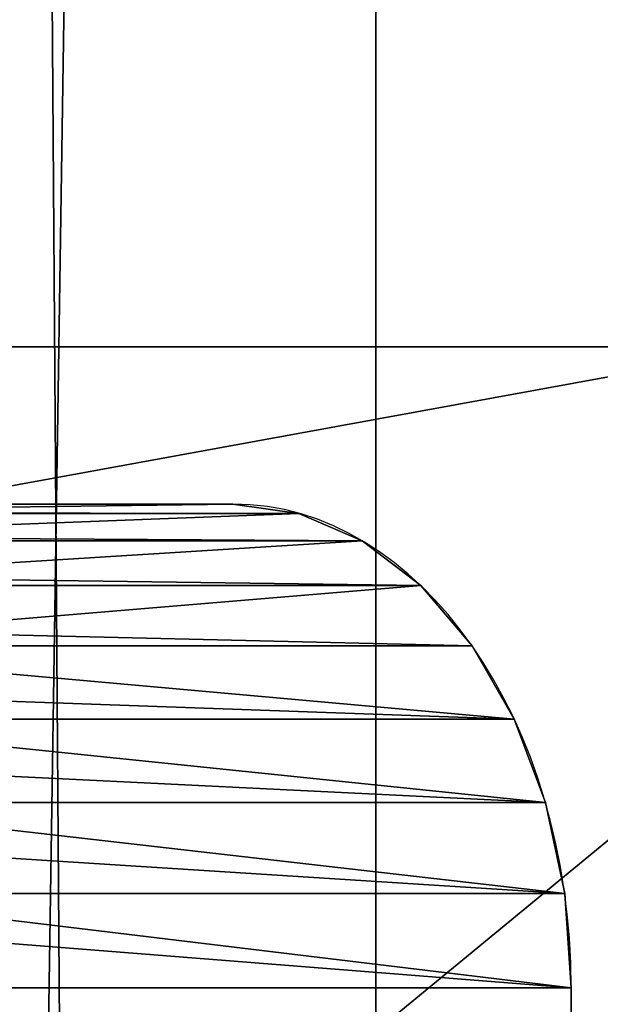
# Model space of a CAD drawing. Units: centimetres. Extents: x -273 to 272, y -193 to 194.
# Drawn here: x -4 to -3, y -13 to -12 of the extents above; entities that cross this region are included whole.
import ezdxf

# ---------------------------------------------------------------- set-up
doc = ezdxf.new("R2010")
doc.units = ezdxf.units.CM
doc.header["$LTSCALE"] = 2.54
doc.layers.get('0').update_dxf_attribs({"true_color": 0xff5454})

# ---------------------------------------------------------------- blocks, each defined once
blk = doc.blocks.new('Grupuj_2')
at = {"color": 0}
blk.add_line((0.54866, 78.88005, 1.1886), (0.54866, -1.5, 1.1886), dxfattribs=at)
blk.add_line((0.54866, 78.88005, 1.1886), (0.54866, -1.5, 1.1886), dxfattribs=at)
mesh = blk.add_polyface(dxfattribs=at)
corners = [(0, 78.88005, 3.41818), (0.54866, -1.5, 1.1886), (0, -1.5, 3.41818), (0.54866, 78.88005, 1.1886)]
mesh.append_faces([[corners[k] for k in face] for face in [(0, 1, 2), (1, 0, 3)]], dxfattribs={"vtx0": -1, "color": 0})
mesh = blk.add_polyface(dxfattribs=at)
corners = [(1.1886, 78.88005, 5.3827), (0, -1.5, 3.41818), (1.1886, -1.5, 5.3827), (0, 78.88005, 3.41818)]
mesh.append_faces([[corners[k] for k in face] for face in [(0, 1, 2), (1, 0, 3)]], dxfattribs={"vtx0": -1, "color": 0})
mesh = blk.add_polyface(dxfattribs=at)
corners = [(2.51317, 78.88005), (0.54866, -1.5, 1.1886), (0.54866, 78.88005, 1.1886), (2.51317, -1.5)]
mesh.append_faces([[corners[k] for k in face] for face in [(0, 1, 2), (1, 0, 3)]], dxfattribs={"vtx0": -1, "color": 0})
blk = doc.blocks.new('Grupuj_1')
at = {"color": 0}
mesh = blk.add_polyface(dxfattribs=at)
corners = [(3.82836, 38.92019, 60.52063), (1.13309, 19.34616, 52.70025), (1.13309, 38.72164, 61.63247), (3.82836, 20.06266, 51.82719)]
mesh.append_faces([[corners[k] for k in face] for face in [(0, 1, 2), (1, 0, 3)]], dxfattribs={"vtx0": -1, "color": 0})
mesh = blk.add_polyface(dxfattribs=at)
corners = [(1.09283, 15.82286, 56.99341), (3.77143, 37.53944, 68.25259), (1.09283, 37.7453, 67.09979), (3.77143, 15.07996, 57.89863)]
mesh.append_faces([[corners[k] for k in face] for face in [(0, 1, 2), (1, 0, 3)]], dxfattribs={"vtx0": -1, "color": 0})
blk = doc.blocks.new('Grupuj_4')
at = {"color": 0}
for name, p in [('Grupuj_1', (0, 0)), ('Grupuj_2', (1.34944, 6.89846, 12.30608))]:
    blk.add_blockref(name, p, dxfattribs=at)
blk = doc.blocks.new('Grupuj_5')
at = {"color": 62, "true_color": 0xa4ba12, "yscale": 0.9801}
blk.add_blockref('Grupuj_4', (118.22329, 0.88674), dxfattribs=at)
blk = doc.blocks.new('Komponent_3')
at = {"color": 0}
for p, q in [((0, 6.03152), (0, 6.03152, 4.47029)), ((0, 0.80013), (0, 6.03152)), ((0.6, 6.03152), (0, 6.03152)), ((0, 6.03152), (0, 6.03152, 4.47029)), ((0.6, 6.03152, 4.47029), (0, 6.03152, 4.47029)), ((0, 0.80013), (0, 6.03152)), ((0.6, 6.03152), (0, 6.03152)), ((0.6, 6.03152, 4.47029), (0, 6.03152, 4.47029)), ((0.6, 0.80013), (0.6, 6.03152)), ((0.6, 6.03152), (0.6, 6.03152, 4.47029)), ((0.6, 6.03152), (0.6, 6.03152, 4.47029)), ((0.6, 0.80013), (0.6, 6.03152)), ((0.6, 6.02649, 4.52137), (0, 6.02649, 4.52137)), ((0.6, 6.02649, 4.52137), (0, 6.02649, 4.52137)), ((0.6, 6.01159, 4.57049), (0, 6.01159, 4.57049)), ((0.6, 6.01159, 4.57049), (0, 6.01159, 4.57049)), ((0.6, 5.98739, 4.61575), (0, 5.98739, 4.61575)), ((0.6, 5.98739, 4.61575), (0, 5.98739, 4.61575)), ((0.6, 5.95483, 4.65543), (0, 5.95483, 4.65543)), ((0.6, 5.95483, 4.65543), (0, 5.95483, 4.65543)), ((0.6, 5.91515, 4.68799), (0, 5.91515, 4.68799)), ((0.6, 5.91515, 4.68799), (0, 5.91515, 4.68799)), ((0.6, 5.86989, 4.71219), (0, 5.86989, 4.71219)), ((0.6, 5.86989, 4.71219), (0, 5.86989, 4.71219)), ((0.6, 5.82077, 4.72709), (0, 5.82077, 4.72709)), ((0.6, 5.82077, 4.72709), (0, 5.82077, 4.72709)), ((0, 5.76969, 4.73212), (0, 5.37739, 4.73212)), ((0.6, 5.76969, 4.73212), (0, 5.76969, 4.73212)), ((0.6, 5.76969, 4.73212), (0, 5.76969, 4.73212)), ((0, 5.76969, 4.73212), (0, 5.37739, 4.73212)), ((0.6, 5.76969, 4.73212), (0.6, 5.37739, 4.73212)), ((0.6, 5.76969, 4.73212), (0.6, 5.37739, 4.73212)), ((0.6, 5.37739, 4.73212), (0, 5.37739, 4.73212)), ((0.6, 5.37739, 4.73212), (0, 5.37739, 4.73212)), ((0.6, 5.31681, 4.71211), (0, 5.31681, 4.71211)), ((0.6, 5.31681, 4.71211), (0, 5.31681, 4.71211)), ((0.6, 5.26039, 4.68232), (0, 5.26039, 4.68232)), ((0.6, 5.26039, 4.68232), (0, 5.26039, 4.68232)), ((0.6, 5.20971, 4.64357), (0, 5.20971, 4.64357)), ((0.6, 5.20971, 4.64357), (0, 5.20971, 4.64357)), ((0.6, 5.16617, 4.59694), (0, 5.16617, 4.59694)), ((0.6, 5.16617, 4.59694), (0, 5.16617, 4.59694)), ((0.6, 5.13098, 4.54372), (0, 5.13098, 4.54372)), ((0.6, 5.13098, 4.54372), (0, 5.13098, 4.54372)), ((0.6, 5.10512, 4.48539), (0, 5.10512, 4.48539)), ((0.6, 5.10512, 4.48539), (0, 5.10512, 4.48539)), ((0.6, 5.08931, 4.42358), (0, 5.08931, 4.42358)), ((0.6, 5.08931, 4.42358), (0, 5.08931, 4.42358)), ((0.6, 5.08399, 4.36), (0, 5.08399, 4.36)), ((0.6, 5.08399, 4.36), (0, 5.08399, 4.36)), ((0.6, 4.93937, 3.63291), (0, 4.93937, 3.63291)), ((0.6, 4.93937, 3.63291), (0, 4.93937, 3.63291)), ((0.6, 4.5275, 3.0165), (0, 4.5275, 3.0165)), ((0.6, 4.5275, 3.0165), (0, 4.5275, 3.0165)), ((0.6, 3.91109, 2.60463), (0, 3.91109, 2.60463)), ((0.6, 3.91109, 2.60463), (0, 3.91109, 2.60463)), ((0.6, 3.18399, 2.46), (0, 3.18399, 2.46)), ((0.6, 3.18399, 2.46), (0, 3.18399, 2.46)), ((0.6, 2.4569, 2.60463), (0, 2.4569, 2.60463)), ((0.6, 2.4569, 2.60463), (0, 2.4569, 2.60463)), ((0.6, 1.84049, 3.0165), (0, 1.84049, 3.0165)), ((0.6, 1.84049, 3.0165), (0, 1.84049, 3.0165)), ((0.6, 1.42862, 3.63291), (0, 1.42862, 3.63291)), ((0.6, 1.42862, 3.63291), (0, 1.42862, 3.63291)), ((0.6, 1.28399, 4.36), (0, 1.28399, 4.36)), ((0.6, 1.28399, 4.36), (0, 1.28399, 4.36)), ((0.6, 1.25885, 4.4368), (0, 1.25885, 4.4368)), ((0.6, 1.25885, 4.4368), (0, 1.25885, 4.4368)), ((0.6, 1.22127, 4.50833), (0, 1.22127, 4.50833)), ((0.6, 1.22127, 4.50833), (0, 1.22127, 4.50833)), ((0.6, 1.1723, 4.57262), (0, 1.1723, 4.57262)), ((0.6, 1.1723, 4.57262), (0, 1.1723, 4.57262)), ((0.6, 1.11332, 4.62785), (0, 1.11332, 4.62785)), ((0.6, 1.11332, 4.62785), (0, 1.11332, 4.62785)), ((0.6, 1.04597, 4.6725), (0, 1.04597, 4.6725)), ((0.6, 1.04597, 4.6725), (0, 1.04597, 4.6725)), ((0.6, 0.97212, 4.70531), (0, 0.97212, 4.70531)), ((0.6, 0.97212, 4.70531), (0, 0.97212, 4.70531)), ((0.6, 0.89385, 4.72537), (0, 0.89385, 4.72537)), ((0.6, 0.89385, 4.72537), (0, 0.89385, 4.72537)), ((0, 0.81332, 4.73212), (0, 0.22704, 4.73212)), ((0.6, 0.81332, 4.73212), (0, 0.81332, 4.73212)), ((0.6, 0.81332, 4.73212), (0, 0.81332, 4.73212)), ((0, 0.81332, 4.73212), (0, 0.22704, 4.73212)), ((0.6, 0.81332, 4.73212), (0.6, 0.22704, 4.73212)), ((0.6, 0.81332, 4.73212), (0.6, 0.22704, 4.73212)), ((0.6, 0.80013), (0, 0.80013)), ((0.6, 0.80013), (0, 0.80013)), ((0.6, 0.64404, 0.01537), (0, 0.64404, 0.01537)), ((0.6, 0.64404, 0.01537), (0, 0.64404, 0.01537)), ((0.6, 0.49394, 0.06091), (0, 0.49394, 0.06091)), ((0.6, 0.49394, 0.06091), (0, 0.49394, 0.06091)), ((0.6, 0.3556, 0.13485), (0, 0.3556, 0.13485)), ((0.6, 0.3556, 0.13485), (0, 0.3556, 0.13485)), ((0.6, 0.23435, 0.23435), (0, 0.23435, 0.23435)), ((0.6, 0.23435, 0.23435), (0, 0.23435, 0.23435)), ((0.6, 0.22704, 4.73212), (0, 0.22704, 4.73212)), ((0.6, 0.22704, 4.73212), (0, 0.22704, 4.73212)), ((0.6, 0.18275, 4.72775), (0, 0.18275, 4.72775)), ((0.6, 0.18275, 4.72775), (0, 0.18275, 4.72775)), ((0.6, 0.14016, 4.71483), (0, 0.14016, 4.71483)), ((0.6, 0.14016, 4.71483), (0, 0.14016, 4.71483)), ((0.6, 0.13485, 0.3556), (0, 0.13485, 0.3556)), ((0.6, 0.13485, 0.3556), (0, 0.13485, 0.3556)), ((0.6, 0.10091, 4.69385), (0, 0.10091, 4.69385)), ((0.6, 0.10091, 4.69385), (0, 0.10091, 4.69385)), ((0.6, 0.0665, 4.66562), (0, 0.0665, 4.66562)), ((0.6, 0.0665, 4.66562), (0, 0.0665, 4.66562)), ((0.6, 0.06091, 0.49394), (0, 0.06091, 0.49394)), ((0.6, 0.06091, 0.49394), (0, 0.06091, 0.49394)), ((0.6, 0.03826, 4.63121), (0, 0.03826, 4.63121)), ((0.6, 0.03826, 4.63121), (0, 0.03826, 4.63121)), ((0.6, 0.01728, 4.59196), (0, 0.01728, 4.59196)), ((0.6, 0.01728, 4.59196), (0, 0.01728, 4.59196)), ((0.6, 0.01537, 0.64404), (0, 0.01537, 0.64404)), ((0.6, 0.01537, 0.64404), (0, 0.01537, 0.64404)), ((0.6, 0.00436, 4.54937), (0, 0.00436, 4.54937)), ((0.6, 0.00436, 4.54937), (0, 0.00436, 4.54937)), ((0, 0, 4.50507), (0, 0, 0.80013)), ((0.6, 0, 4.50507), (0, 0, 4.50507)), ((0, 0, 4.50507), (0, 0, 0.80013)), ((0.6, 0, 0.80013), (0, 0, 0.80013)), ((0.6, 0, 0.80013), (0, 0, 0.80013)), ((0.6, 0, 4.50507), (0, 0, 4.50507)), ((0.6, 0, 4.50507), (0.6, 0, 0.80013)), ((0.6, 0, 4.50507), (0.6, 0, 0.80013))]:
    blk.add_line(p, q, dxfattribs=at)
at = {"color": 0, "extrusion": (-1, 0, 0)}
for centre, radius, start, end in [((-5.76969, 4.47029), 0.26182, 90, 180), ((-5.76969, 4.47029), 0.26182, 90, 180), ((-5.76969, 4.47029), 0.26182, 90, 180), ((-5.76969, 4.47029), 0.26182, 90, 180), ((-5.76969, 4.47029), 0.26182, 90, 180), ((-5.76969, 4.47029), 0.26182, 90, 180), ((-5.76969, 4.47029), 0.26182, 90, 180), ((-5.76969, 4.47029), 0.26182, 90, 180), ((-5.76969, 4.47029), 0.26182, 90, 180), ((-5.76969, 4.47029, -0.6), 0.26182, 90, 180), ((-5.76969, 4.47029, -0.6), 0.26182, 90, 180), ((-5.76969, 4.47029, -0.6), 0.26182, 90, 180), ((-5.76969, 4.47029, -0.6), 0.26182, 90, 180), ((-5.76969, 4.47029, -0.6), 0.26182, 90, 180), ((-5.76969, 4.47029, -0.6), 0.26182, 90, 180), ((-5.76969, 4.47029, -0.6), 0.26182, 90, 180), ((-5.76969, 4.47029, -0.6), 0.26182, 90, 180), ((-5.76969, 4.47029, -0.6), 0.26182, 90, 180), ((-5.46667, 4.36), 0.38267, 0, 76.5092), ((-5.46667, 4.36), 0.38267, 0, 76.5092), ((-5.46667, 4.36), 0.38267, 0, 76.5092), ((-5.46667, 4.36), 0.38267, 0, 76.5092), ((-5.46667, 4.36), 0.38267, 0, 76.5092), ((-5.46667, 4.36), 0.38267, 0, 76.5092), ((-5.46667, 4.36), 0.38267, 0, 76.5092), ((-5.46667, 4.36), 0.38267, 0, 76.5092), ((-5.46667, 4.36), 0.38267, 0, 76.5092), ((-5.46667, 4.36, -0.6), 0.38267, 0, 76.5092), ((-5.46667, 4.36, -0.6), 0.38267, 0, 76.5092), ((-5.46667, 4.36, -0.6), 0.38267, 0, 76.5092), ((-5.46667, 4.36, -0.6), 0.38267, 0, 76.5092), ((-5.46667, 4.36, -0.6), 0.38267, 0, 76.5092), ((-5.46667, 4.36, -0.6), 0.38267, 0, 76.5092), ((-5.46667, 4.36, -0.6), 0.38267, 0, 76.5092), ((-5.46667, 4.36, -0.6), 0.38267, 0, 76.5092), ((-5.46667, 4.36, -0.6), 0.38267, 0, 76.5092), ((-0.81332, 4.24839), 0.48372, 90, 166.6596), ((-0.81332, 4.24839), 0.48372, 90, 166.6596), ((-0.81332, 4.24839), 0.48372, 90, 166.6596), ((-0.81332, 4.24839), 0.48372, 90, 166.6596), ((-0.81332, 4.24839), 0.48372, 90, 166.6596), ((-0.81332, 4.24839), 0.48372, 90, 166.6596), ((-0.81332, 4.24839), 0.48372, 90, 166.6596), ((-0.81332, 4.24839), 0.48372, 90, 166.6596), ((-0.81332, 4.24839), 0.48372, 90, 166.6596), ((-0.81332, 4.24839, -0.6), 0.48372, 90, 166.6596), ((-0.81332, 4.24839, -0.6), 0.48372, 90, 166.6596), ((-0.81332, 4.24839, -0.6), 0.48372, 90, 166.6596), ((-0.81332, 4.24839, -0.6), 0.48372, 90, 166.6596), ((-0.81332, 4.24839, -0.6), 0.48372, 90, 166.6596), ((-0.81332, 4.24839, -0.6), 0.48372, 90, 166.6596), ((-0.81332, 4.24839, -0.6), 0.48372, 90, 166.6596), ((-0.81332, 4.24839, -0.6), 0.48372, 90, 166.6596), ((-0.81332, 4.24839, -0.6), 0.48372, 90, 166.6596), ((-0.22704, 4.50507), 0.22704, 0, 90), ((-0.22704, 4.50507), 0.22704, 0, 90), ((-0.22704, 4.50507), 0.22704, 0, 90), ((-0.22704, 4.50507), 0.22704, 0, 90), ((-0.22704, 4.50507), 0.22704, 0, 90), ((-0.22704, 4.50507), 0.22704, 0, 90), ((-0.22704, 4.50507), 0.22704, 0, 90), ((-0.22704, 4.50507), 0.22704, 0, 90), ((-0.22704, 4.50507), 0.22704, 0, 90), ((-0.22704, 4.50507, -0.6), 0.22704, 0, 90), ((-0.22704, 4.50507, -0.6), 0.22704, 0, 90), ((-0.22704, 4.50507, -0.6), 0.22704, 0, 90), ((-0.22704, 4.50507, -0.6), 0.22704, 0, 90), ((-0.22704, 4.50507, -0.6), 0.22704, 0, 90), ((-0.22704, 4.50507, -0.6), 0.22704, 0, 90), ((-0.22704, 4.50507, -0.6), 0.22704, 0, 90), ((-0.22704, 4.50507, -0.6), 0.22704, 0, 90), ((-0.22704, 4.50507, -0.6), 0.22704, 0, 90)]:
    blk.add_arc(centre, radius, start, end, dxfattribs=at)
at = {"color": 0, "extrusion": (1, 0, 0)}
for centre, radius, end in [((3.18399, 4.36), 1.9, 0), ((3.18399, 4.36), 1.9, 0), ((3.18399, 4.36), 1.9, 0), ((3.18399, 4.36), 1.9, 0), ((3.18399, 4.36), 1.9, 0), ((3.18399, 4.36), 1.9, 0), ((3.18399, 4.36), 1.9, 0), ((3.18399, 4.36), 1.9, 0), ((3.18399, 4.36), 1.9, 0), ((3.18399, 4.36, 0.6), 1.9, 0), ((3.18399, 4.36, 0.6), 1.9, 0), ((3.18399, 4.36, 0.6), 1.9, 0), ((3.18399, 4.36, 0.6), 1.9, 0), ((3.18399, 4.36, 0.6), 1.9, 0), ((3.18399, 4.36, 0.6), 1.9, 0), ((3.18399, 4.36, 0.6), 1.9, 0), ((3.18399, 4.36, 0.6), 1.9, 0), ((3.18399, 4.36, 0.6), 1.9, 0), ((0.80013, 0.80013), 0.80013, 270), ((0.80013, 0.80013), 0.80013, 270), ((0.80013, 0.80013), 0.80013, 270), ((0.80013, 0.80013), 0.80013, 270), ((0.80013, 0.80013), 0.80013, 270), ((0.80013, 0.80013), 0.80013, 270), ((0.80013, 0.80013), 0.80013, 270), ((0.80013, 0.80013), 0.80013, 270), ((0.80013, 0.80013), 0.80013, 270), ((0.80013, 0.80013, 0.6), 0.80013, 270), ((0.80013, 0.80013, 0.6), 0.80013, 270), ((0.80013, 0.80013, 0.6), 0.80013, 270), ((0.80013, 0.80013, 0.6), 0.80013, 270), ((0.80013, 0.80013, 0.6), 0.80013, 270), ((0.80013, 0.80013, 0.6), 0.80013, 270), ((0.80013, 0.80013, 0.6), 0.80013, 270), ((0.80013, 0.80013, 0.6), 0.80013, 270), ((0.80013, 0.80013, 0.6), 0.80013, 270)]:
    blk.add_arc(centre, radius, 180, end, dxfattribs=at)
at = {"color": 0}
mesh = blk.add_polyface(dxfattribs=at)
corners = [(0, 0.00436, 4.54937), (0, 0, 0.80013), (0, 0, 4.50507), (0, 0.01537, 0.64404), (0, 0.01728, 4.59196), (0, 0.06091, 0.49394), (0, 0.03826, 4.63121), (0, 0.0665, 4.66562), (0, 0.13485, 0.3556), (0, 0.10091, 4.69385), (0, 0.14016, 4.71483), (0, 0.23435, 0.23435), (0, 0.18275, 4.72775), (0, 0.22704, 4.73212), (0, 0.81332, 4.73212), (0, 0.3556, 0.13485), (0, 0.49394, 0.06091), (0, 0.64404, 0.01537), (0, 0.80013), (0, 1.42862, 3.63291), (0, 1.84049, 3.0165), (0, 6.03152), (0, 0.89385, 4.72537), (0, 0.97212, 4.70531), (0, 1.04597, 4.6725), (0, 1.11332, 4.62785), (0, 1.1723, 4.57262), (0, 1.22127, 4.50833), (0, 1.25885, 4.4368), (0, 1.28399, 4.36), (0, 2.4569, 2.60463), (0, 3.18399, 2.46), (0, 3.91109, 2.60463), (0, 4.5275, 3.0165), (0, 4.93937, 3.63291), (0, 5.08399, 4.36), (0, 5.08931, 4.42358), (0, 5.10512, 4.48539), (0, 5.13098, 4.54372), (0, 5.16617, 4.59694), (0, 5.20971, 4.64357), (0, 5.26039, 4.68232), (0, 5.31681, 4.71211), (0, 5.37739, 4.73212), (0, 5.76969, 4.73212), (0, 5.82077, 4.72709), (0, 5.86989, 4.71219), (0, 5.91515, 4.68799), (0, 5.95483, 4.65543), (0, 5.98739, 4.61575), (0, 6.01159, 4.57049), (0, 6.02649, 4.52137), (0, 6.03152, 4.47029)]
mesh.append_faces([[corners[k] for k in face] for face in [(0, 1, 2), (19, 28, 29), (21, 51, 52)]], dxfattribs={"vtx0": -1, "color": 0})
mesh.append_faces([[corners[k] for k in face] for face in [(1, 0, 3), (3, 4, 5), (5, 7, 8), (8, 10, 11), (11, 14, 15), (15, 14, 16), (16, 14, 17), (17, 14, 18), (18, 20, 21)]], dxfattribs={"vtx0": -1, "vtx1": -1, "color": 0})
mesh.append_faces([[corners[k] for k in face] for face in [(18, 14, 19)]], dxfattribs={"vtx0": -1, "vtx1": -1, "vtx2": -1, "color": 0})
mesh.append_faces([[corners[k] for k in face] for face in [(3, 0, 4), (5, 4, 6), (5, 6, 7), (8, 7, 9), (8, 9, 10), (11, 10, 12), (11, 12, 13), (11, 13, 14), (18, 19, 20), (19, 14, 22), (19, 22, 23), (19, 23, 24), (19, 24, 25), (19, 25, 26), (19, 26, 27), (19, 27, 28), (21, 20, 30), (21, 30, 31), (21, 31, 32), (21, 32, 33), (21, 33, 34), (21, 34, 35), (21, 35, 36), (21, 36, 37), (21, 37, 38), (21, 38, 39), (21, 39, 40), (21, 40, 41), (21, 41, 42), (21, 42, 43), (21, 43, 44), (21, 44, 45), (21, 45, 46), (21, 46, 47), (21, 47, 48), (21, 48, 49), (21, 49, 50), (21, 50, 51)]], dxfattribs={"vtx0": -1, "vtx2": -1, "color": 0})
mesh = blk.add_polyface(dxfattribs=at)
corners = [(0, 6.03152, 4.47029), (0.6, 6.03152), (0, 6.03152), (0.6, 6.03152, 4.47029)]
mesh.append_faces([[corners[k] for k in face] for face in [(0, 1, 2), (1, 0, 3)]], dxfattribs={"vtx0": -1, "color": 0})
mesh = blk.add_polyface(dxfattribs=at)
corners = [(0.6, 6.03152), (0, 0.80013), (0, 6.03152), (0.6, 0.80013)]
mesh.append_faces([[corners[k] for k in face] for face in [(0, 1, 2), (1, 0, 3)]], dxfattribs={"vtx0": -1, "color": 0})
mesh = blk.add_polyface(dxfattribs=at)
corners = [(0, 6.02649, 4.52137), (0.6, 6.03152, 4.47029), (0, 6.03152, 4.47029), (0.6, 6.02649, 4.52137)]
mesh.append_faces([[corners[k] for k in face] for face in [(0, 1, 2), (1, 0, 3)]], dxfattribs={"vtx0": -1, "color": 0})
mesh = blk.add_polyface(dxfattribs=at)
corners = [(0.6, 0.01537, 0.64404), (0.6, 0, 4.50507), (0.6, 0, 0.80013), (0.6, 0.00436, 4.54937), (0.6, 0.01728, 4.59196), (0.6, 0.06091, 0.49394), (0.6, 0.03826, 4.63121), (0.6, 0.0665, 4.66562), (0.6, 0.13485, 0.3556), (0.6, 0.10091, 4.69385), (0.6, 0.14016, 4.71483), (0.6, 0.23435, 0.23435), (0.6, 0.18275, 4.72775), (0.6, 0.22704, 4.73212), (0.6, 0.81332, 4.73212), (0.6, 0.3556, 0.13485), (0.6, 0.49394, 0.06091), (0.6, 0.64404, 0.01537), (0.6, 0.80013), (0.6, 1.42862, 3.63291), (0.6, 1.84049, 3.0165), (0.6, 6.03152), (0.6, 0.89385, 4.72537), (0.6, 0.97212, 4.70531), (0.6, 1.04597, 4.6725), (0.6, 1.11332, 4.62785), (0.6, 1.1723, 4.57262), (0.6, 1.22127, 4.50833), (0.6, 1.25885, 4.4368), (0.6, 1.28399, 4.36), (0.6, 2.4569, 2.60463), (0.6, 3.18399, 2.46), (0.6, 3.91109, 2.60463), (0.6, 4.5275, 3.0165), (0.6, 4.93937, 3.63291), (0.6, 5.08399, 4.36), (0.6, 5.08931, 4.42358), (0.6, 5.10512, 4.48539), (0.6, 5.13098, 4.54372), (0.6, 5.16617, 4.59694), (0.6, 5.20971, 4.64357), (0.6, 5.26039, 4.68232), (0.6, 5.31681, 4.71211), (0.6, 5.37739, 4.73212), (0.6, 5.76969, 4.73212), (0.6, 5.82077, 4.72709), (0.6, 5.86989, 4.71219), (0.6, 5.91515, 4.68799), (0.6, 5.95483, 4.65543), (0.6, 5.98739, 4.61575), (0.6, 6.01159, 4.57049), (0.6, 6.02649, 4.52137), (0.6, 6.03152, 4.47029)]
mesh.append_faces([[corners[k] for k in face] for face in [(0, 1, 2), (28, 19, 29), (51, 21, 52)]], dxfattribs={"vtx0": -1, "color": 0})
mesh.append_faces([[corners[k] for k in face] for face in [(1, 0, 3), (3, 0, 4), (4, 5, 6), (6, 5, 7), (7, 8, 9), (9, 8, 10), (10, 11, 12), (12, 11, 13), (13, 11, 14), (19, 18, 20), (14, 19, 22), (22, 19, 23), (23, 19, 24), (24, 19, 25), (25, 19, 26), (26, 19, 27), (27, 19, 28), (20, 21, 30), (30, 21, 31), (31, 21, 32), (32, 21, 33), (33, 21, 34), (34, 21, 35), (35, 21, 36), (36, 21, 37), (37, 21, 38), (38, 21, 39), (39, 21, 40), (40, 21, 41), (41, 21, 42), (42, 21, 43), (43, 21, 44), (44, 21, 45), (45, 21, 46), (46, 21, 47), (47, 21, 48), (48, 21, 49), (49, 21, 50), (50, 21, 51)]], dxfattribs={"vtx0": -1, "vtx1": -1, "color": 0})
mesh.append_faces([[corners[k] for k in face] for face in [(14, 18, 19)]], dxfattribs={"vtx0": -1, "vtx1": -1, "vtx2": -1, "color": 0})
mesh.append_faces([[corners[k] for k in face] for face in [(4, 0, 5), (7, 5, 8), (10, 8, 11), (14, 11, 15), (14, 15, 16), (14, 16, 17), (14, 17, 18), (20, 18, 21)]], dxfattribs={"vtx0": -1, "vtx2": -1, "color": 0})
mesh = blk.add_polyface(dxfattribs=at)
corners = [(0, 6.01159, 4.57049), (0.6, 6.02649, 4.52137), (0, 6.02649, 4.52137), (0.6, 6.01159, 4.57049)]
mesh.append_faces([[corners[k] for k in face] for face in [(0, 1, 2), (1, 0, 3)]], dxfattribs={"vtx0": -1, "color": 0})
mesh = blk.add_polyface(dxfattribs=at)
corners = [(0, 5.98739, 4.61575), (0.6, 6.01159, 4.57049), (0, 6.01159, 4.57049), (0.6, 5.98739, 4.61575)]
mesh.append_faces([[corners[k] for k in face] for face in [(0, 1, 2), (1, 0, 3)]], dxfattribs={"vtx0": -1, "color": 0})
mesh = blk.add_polyface(dxfattribs=at)
corners = [(0, 5.95483, 4.65543), (0.6, 5.98739, 4.61575), (0, 5.98739, 4.61575), (0.6, 5.95483, 4.65543)]
mesh.append_faces([[corners[k] for k in face] for face in [(0, 1, 2), (1, 0, 3)]], dxfattribs={"vtx0": -1, "color": 0})
mesh = blk.add_polyface(dxfattribs=at)
corners = [(0.6, 5.91515, 4.68799), (0, 5.95483, 4.65543), (0, 5.91515, 4.68799), (0.6, 5.95483, 4.65543)]
mesh.append_faces([[corners[k] for k in face] for face in [(0, 1, 2), (1, 0, 3)]], dxfattribs={"vtx0": -1, "color": 0})
mesh = blk.add_polyface(dxfattribs=at)
corners = [(0.6, 5.86989, 4.71219), (0, 5.91515, 4.68799), (0, 5.86989, 4.71219), (0.6, 5.91515, 4.68799)]
mesh.append_faces([[corners[k] for k in face] for face in [(0, 1, 2), (1, 0, 3)]], dxfattribs={"vtx0": -1, "color": 0})
mesh = blk.add_polyface(dxfattribs=at)
corners = [(0.6, 5.82077, 4.72709), (0, 5.86989, 4.71219), (0, 5.82077, 4.72709), (0.6, 5.86989, 4.71219)]
mesh.append_faces([[corners[k] for k in face] for face in [(0, 1, 2), (1, 0, 3)]], dxfattribs={"vtx0": -1, "color": 0})
mesh = blk.add_polyface(dxfattribs=at)
corners = [(0.6, 5.76969, 4.73212), (0, 5.82077, 4.72709), (0, 5.76969, 4.73212), (0.6, 5.82077, 4.72709)]
mesh.append_faces([[corners[k] for k in face] for face in [(0, 1, 2), (1, 0, 3)]], dxfattribs={"vtx0": -1, "color": 0})
mesh = blk.add_polyface(dxfattribs=at)
corners = [(0.6, 5.37739, 4.73212), (0, 5.76969, 4.73212), (0, 5.37739, 4.73212), (0.6, 5.76969, 4.73212)]
mesh.append_faces([[corners[k] for k in face] for face in [(0, 1, 2), (1, 0, 3)]], dxfattribs={"vtx0": -1, "color": 0})
mesh = blk.add_polyface(dxfattribs=at)
corners = [(0.6, 5.31681, 4.71211), (0, 5.37739, 4.73212), (0, 5.31681, 4.71211), (0.6, 5.37739, 4.73212)]
mesh.append_faces([[corners[k] for k in face] for face in [(0, 1, 2), (1, 0, 3)]], dxfattribs={"vtx0": -1, "color": 0})
mesh = blk.add_polyface(dxfattribs=at)
corners = [(0.6, 5.26039, 4.68232), (0, 5.31681, 4.71211), (0, 5.26039, 4.68232), (0.6, 5.31681, 4.71211)]
mesh.append_faces([[corners[k] for k in face] for face in [(0, 1, 2), (1, 0, 3)]], dxfattribs={"vtx0": -1, "color": 0})
mesh = blk.add_polyface(dxfattribs=at)
corners = [(0.6, 5.20971, 4.64357), (0, 5.26039, 4.68232), (0, 5.20971, 4.64357), (0.6, 5.26039, 4.68232)]
mesh.append_faces([[corners[k] for k in face] for face in [(0, 1, 2), (1, 0, 3)]], dxfattribs={"vtx0": -1, "color": 0})
mesh = blk.add_polyface(dxfattribs=at)
corners = [(0.6, 5.20971, 4.64357), (0, 5.16617, 4.59694), (0.6, 5.16617, 4.59694), (0, 5.20971, 4.64357)]
mesh.append_faces([[corners[k] for k in face] for face in [(0, 1, 2), (1, 0, 3)]], dxfattribs={"vtx0": -1, "color": 0})
mesh = blk.add_polyface(dxfattribs=at)
corners = [(0.6, 5.16617, 4.59694), (0, 5.13098, 4.54372), (0.6, 5.13098, 4.54372), (0, 5.16617, 4.59694)]
mesh.append_faces([[corners[k] for k in face] for face in [(0, 1, 2), (1, 0, 3)]], dxfattribs={"vtx0": -1, "color": 0})
mesh = blk.add_polyface(dxfattribs=at)
corners = [(0.6, 5.13098, 4.54372), (0, 5.10512, 4.48539), (0.6, 5.10512, 4.48539), (0, 5.13098, 4.54372)]
mesh.append_faces([[corners[k] for k in face] for face in [(0, 1, 2), (1, 0, 3)]], dxfattribs={"vtx0": -1, "color": 0})
mesh = blk.add_polyface(dxfattribs=at)
corners = [(0.6, 5.10512, 4.48539), (0, 5.08931, 4.42358), (0.6, 5.08931, 4.42358), (0, 5.10512, 4.48539)]
mesh.append_faces([[corners[k] for k in face] for face in [(0, 1, 2), (1, 0, 3)]], dxfattribs={"vtx0": -1, "color": 0})
mesh = blk.add_polyface(dxfattribs=at)
corners = [(0.6, 5.08931, 4.42358), (0, 5.08399, 4.36), (0.6, 5.08399, 4.36), (0, 5.08931, 4.42358)]
mesh.append_faces([[corners[k] for k in face] for face in [(0, 1, 2), (1, 0, 3)]], dxfattribs={"vtx0": -1, "color": 0})
mesh = blk.add_polyface(dxfattribs=at)
corners = [(0.6, 5.08399, 4.36), (0, 4.93937, 3.63291), (0.6, 4.93937, 3.63291), (0, 5.08399, 4.36)]
mesh.append_faces([[corners[k] for k in face] for face in [(0, 1, 2), (1, 0, 3)]], dxfattribs={"vtx0": -1, "color": 0})
mesh = blk.add_polyface(dxfattribs=at)
corners = [(0.6, 4.93937, 3.63291), (0, 4.5275, 3.0165), (0.6, 4.5275, 3.0165), (0, 4.93937, 3.63291)]
mesh.append_faces([[corners[k] for k in face] for face in [(0, 1, 2), (1, 0, 3)]], dxfattribs={"vtx0": -1, "color": 0})
mesh = blk.add_polyface(dxfattribs=at)
corners = [(0.6, 3.91109, 2.60463), (0, 4.5275, 3.0165), (0, 3.91109, 2.60463), (0.6, 4.5275, 3.0165)]
mesh.append_faces([[corners[k] for k in face] for face in [(0, 1, 2), (1, 0, 3)]], dxfattribs={"vtx0": -1, "color": 0})
mesh = blk.add_polyface(dxfattribs=at)
corners = [(0.6, 3.18399, 2.46), (0, 3.91109, 2.60463), (0, 3.18399, 2.46), (0.6, 3.91109, 2.60463)]
mesh.append_faces([[corners[k] for k in face] for face in [(0, 1, 2), (1, 0, 3)]], dxfattribs={"vtx0": -1, "color": 0})
mesh = blk.add_polyface(dxfattribs=at)
corners = [(0.6, 2.4569, 2.60463), (0, 3.18399, 2.46), (0, 2.4569, 2.60463), (0.6, 3.18399, 2.46)]
mesh.append_faces([[corners[k] for k in face] for face in [(0, 1, 2), (1, 0, 3)]], dxfattribs={"vtx0": -1, "color": 0})
mesh = blk.add_polyface(dxfattribs=at)
corners = [(0.6, 1.84049, 3.0165), (0, 2.4569, 2.60463), (0, 1.84049, 3.0165), (0.6, 2.4569, 2.60463)]
mesh.append_faces([[corners[k] for k in face] for face in [(0, 1, 2), (1, 0, 3)]], dxfattribs={"vtx0": -1, "color": 0})
mesh = blk.add_polyface(dxfattribs=at)
corners = [(0, 1.42862, 3.63291), (0.6, 1.84049, 3.0165), (0, 1.84049, 3.0165), (0.6, 1.42862, 3.63291)]
mesh.append_faces([[corners[k] for k in face] for face in [(0, 1, 2), (1, 0, 3)]], dxfattribs={"vtx0": -1, "color": 0})
mesh = blk.add_polyface(dxfattribs=at)
corners = [(0, 1.28399, 4.36), (0.6, 1.42862, 3.63291), (0, 1.42862, 3.63291), (0.6, 1.28399, 4.36)]
mesh.append_faces([[corners[k] for k in face] for face in [(0, 1, 2), (1, 0, 3)]], dxfattribs={"vtx0": -1, "color": 0})
mesh = blk.add_polyface(dxfattribs=at)
corners = [(0, 1.25885, 4.4368), (0.6, 1.28399, 4.36), (0, 1.28399, 4.36), (0.6, 1.25885, 4.4368)]
mesh.append_faces([[corners[k] for k in face] for face in [(0, 1, 2), (1, 0, 3)]], dxfattribs={"vtx0": -1, "color": 0})
mesh = blk.add_polyface(dxfattribs=at)
corners = [(0, 1.22127, 4.50833), (0.6, 1.25885, 4.4368), (0, 1.25885, 4.4368), (0.6, 1.22127, 4.50833)]
mesh.append_faces([[corners[k] for k in face] for face in [(0, 1, 2), (1, 0, 3)]], dxfattribs={"vtx0": -1, "color": 0})
mesh = blk.add_polyface(dxfattribs=at)
corners = [(0, 1.1723, 4.57262), (0.6, 1.22127, 4.50833), (0, 1.22127, 4.50833), (0.6, 1.1723, 4.57262)]
mesh.append_faces([[corners[k] for k in face] for face in [(0, 1, 2), (1, 0, 3)]], dxfattribs={"vtx0": -1, "color": 0})
mesh = blk.add_polyface(dxfattribs=at)
corners = [(0.6, 1.11332, 4.62785), (0, 1.1723, 4.57262), (0, 1.11332, 4.62785), (0.6, 1.1723, 4.57262)]
mesh.append_faces([[corners[k] for k in face] for face in [(0, 1, 2), (1, 0, 3)]], dxfattribs={"vtx0": -1, "color": 0})
mesh = blk.add_polyface(dxfattribs=at)
corners = [(0.6, 1.04597, 4.6725), (0, 1.11332, 4.62785), (0, 1.04597, 4.6725), (0.6, 1.11332, 4.62785)]
mesh.append_faces([[corners[k] for k in face] for face in [(0, 1, 2), (1, 0, 3)]], dxfattribs={"vtx0": -1, "color": 0})
mesh = blk.add_polyface(dxfattribs=at)
corners = [(0.6, 0.97212, 4.70531), (0, 1.04597, 4.6725), (0, 0.97212, 4.70531), (0.6, 1.04597, 4.6725)]
mesh.append_faces([[corners[k] for k in face] for face in [(0, 1, 2), (1, 0, 3)]], dxfattribs={"vtx0": -1, "color": 0})
mesh = blk.add_polyface(dxfattribs=at)
corners = [(0.6, 0.89385, 4.72537), (0, 0.97212, 4.70531), (0, 0.89385, 4.72537), (0.6, 0.97212, 4.70531)]
mesh.append_faces([[corners[k] for k in face] for face in [(0, 1, 2), (1, 0, 3)]], dxfattribs={"vtx0": -1, "color": 0})
mesh = blk.add_polyface(dxfattribs=at)
corners = [(0.6, 0.81332, 4.73212), (0, 0.89385, 4.72537), (0, 0.81332, 4.73212), (0.6, 0.89385, 4.72537)]
mesh.append_faces([[corners[k] for k in face] for face in [(0, 1, 2), (1, 0, 3)]], dxfattribs={"vtx0": -1, "color": 0})
mesh = blk.add_polyface(dxfattribs=at)
corners = [(0.6, 0.22704, 4.73212), (0, 0.81332, 4.73212), (0, 0.22704, 4.73212), (0.6, 0.81332, 4.73212)]
mesh.append_faces([[corners[k] for k in face] for face in [(0, 1, 2), (1, 0, 3)]], dxfattribs={"vtx0": -1, "color": 0})
mesh = blk.add_polyface(dxfattribs=at)
corners = [(0.6, 0.80013), (0, 0.64404, 0.01537), (0, 0.80013), (0.6, 0.64404, 0.01537)]
mesh.append_faces([[corners[k] for k in face] for face in [(0, 1, 2), (1, 0, 3)]], dxfattribs={"vtx0": -1, "color": 0})
mesh = blk.add_polyface(dxfattribs=at)
corners = [(0.6, 0.64404, 0.01537), (0, 0.49394, 0.06091), (0, 0.64404, 0.01537), (0.6, 0.49394, 0.06091)]
mesh.append_faces([[corners[k] for k in face] for face in [(0, 1, 2), (1, 0, 3)]], dxfattribs={"vtx0": -1, "color": 0})
mesh = blk.add_polyface(dxfattribs=at)
corners = [(0.6, 0.49394, 0.06091), (0, 0.3556, 0.13485), (0, 0.49394, 0.06091), (0.6, 0.3556, 0.13485)]
mesh.append_faces([[corners[k] for k in face] for face in [(0, 1, 2), (1, 0, 3)]], dxfattribs={"vtx0": -1, "color": 0})
mesh = blk.add_polyface(dxfattribs=at)
corners = [(0.6, 0.3556, 0.13485), (0, 0.23435, 0.23435), (0, 0.3556, 0.13485), (0.6, 0.23435, 0.23435)]
mesh.append_faces([[corners[k] for k in face] for face in [(0, 1, 2), (1, 0, 3)]], dxfattribs={"vtx0": -1, "color": 0})
mesh = blk.add_polyface(dxfattribs=at)
corners = [(0.6, 0.13485, 0.3556), (0, 0.23435, 0.23435), (0.6, 0.23435, 0.23435), (0, 0.13485, 0.3556)]
mesh.append_faces([[corners[k] for k in face] for face in [(0, 1, 2), (1, 0, 3)]], dxfattribs={"vtx0": -1, "color": 0})
mesh = blk.add_polyface(dxfattribs=at)
corners = [(0.6, 0.18275, 4.72775), (0, 0.22704, 4.73212), (0, 0.18275, 4.72775), (0.6, 0.22704, 4.73212)]
mesh.append_faces([[corners[k] for k in face] for face in [(0, 1, 2), (1, 0, 3)]], dxfattribs={"vtx0": -1, "color": 0})
mesh = blk.add_polyface(dxfattribs=at)
corners = [(0.6, 0.14016, 4.71483), (0, 0.18275, 4.72775), (0, 0.14016, 4.71483), (0.6, 0.18275, 4.72775)]
mesh.append_faces([[corners[k] for k in face] for face in [(0, 1, 2), (1, 0, 3)]], dxfattribs={"vtx0": -1, "color": 0})
mesh = blk.add_polyface(dxfattribs=at)
corners = [(0.6, 0.10091, 4.69385), (0, 0.14016, 4.71483), (0, 0.10091, 4.69385), (0.6, 0.14016, 4.71483)]
mesh.append_faces([[corners[k] for k in face] for face in [(0, 1, 2), (1, 0, 3)]], dxfattribs={"vtx0": -1, "color": 0})
mesh = blk.add_polyface(dxfattribs=at)
corners = [(0.6, 0.06091, 0.49394), (0, 0.13485, 0.3556), (0.6, 0.13485, 0.3556), (0, 0.06091, 0.49394)]
mesh.append_faces([[corners[k] for k in face] for face in [(0, 1, 2), (1, 0, 3)]], dxfattribs={"vtx0": -1, "color": 0})
mesh = blk.add_polyface(dxfattribs=at)
corners = [(0.6, 0.0665, 4.66562), (0, 0.10091, 4.69385), (0, 0.0665, 4.66562), (0.6, 0.10091, 4.69385)]
mesh.append_faces([[corners[k] for k in face] for face in [(0, 1, 2), (1, 0, 3)]], dxfattribs={"vtx0": -1, "color": 0})
mesh = blk.add_polyface(dxfattribs=at)
corners = [(0.6, 0.0665, 4.66562), (0, 0.03826, 4.63121), (0.6, 0.03826, 4.63121), (0, 0.0665, 4.66562)]
mesh.append_faces([[corners[k] for k in face] for face in [(0, 1, 2), (1, 0, 3)]], dxfattribs={"vtx0": -1, "color": 0})
mesh = blk.add_polyface(dxfattribs=at)
corners = [(0.6, 0.01537, 0.64404), (0, 0.06091, 0.49394), (0.6, 0.06091, 0.49394), (0, 0.01537, 0.64404)]
mesh.append_faces([[corners[k] for k in face] for face in [(0, 1, 2), (1, 0, 3)]], dxfattribs={"vtx0": -1, "color": 0})
mesh = blk.add_polyface(dxfattribs=at)
corners = [(0.6, 0.03826, 4.63121), (0, 0.01728, 4.59196), (0.6, 0.01728, 4.59196), (0, 0.03826, 4.63121)]
mesh.append_faces([[corners[k] for k in face] for face in [(0, 1, 2), (1, 0, 3)]], dxfattribs={"vtx0": -1, "color": 0})
mesh = blk.add_polyface(dxfattribs=at)
corners = [(0.6, 0.01728, 4.59196), (0, 0.00436, 4.54937), (0.6, 0.00436, 4.54937), (0, 0.01728, 4.59196)]
mesh.append_faces([[corners[k] for k in face] for face in [(0, 1, 2), (1, 0, 3)]], dxfattribs={"vtx0": -1, "color": 0})
mesh = blk.add_polyface(dxfattribs=at)
corners = [(0.6, 0, 0.80013), (0, 0.01537, 0.64404), (0.6, 0.01537, 0.64404), (0, 0, 0.80013)]
mesh.append_faces([[corners[k] for k in face] for face in [(0, 1, 2), (1, 0, 3)]], dxfattribs={"vtx0": -1, "color": 0})
mesh = blk.add_polyface(dxfattribs=at)
corners = [(0.6, 0.00436, 4.54937), (0, 0, 4.50507), (0.6, 0, 4.50507), (0, 0.00436, 4.54937)]
mesh.append_faces([[corners[k] for k in face] for face in [(0, 1, 2), (1, 0, 3)]], dxfattribs={"vtx0": -1, "color": 0})
mesh = blk.add_polyface(dxfattribs=at)
corners = [(0.6, 0, 4.50507), (0, 0, 0.80013), (0.6, 0, 0.80013), (0, 0, 4.50507)]
mesh.append_faces([[corners[k] for k in face] for face in [(0, 1, 2), (1, 0, 3)]], dxfattribs={"vtx0": -1, "color": 0})
blk = doc.blocks.new('Grupuj_8')
at = {"color": 0, "extrusion": (-1.24761e-15, 1, -8.05521e-14)}
blk.add_circle((-3.83026, 3.83864), 3.88234, dxfattribs=at)
blk.add_circle((-3.83026, 3.83864), 3.88234, dxfattribs=at)
blk.add_circle((-3.83026, 3.83864), 3.88234, dxfattribs=at)
blk.add_circle((-3.83026, 3.83864), 3.88234, dxfattribs=at)
blk.add_circle((-3.83026, 3.83864), 3.88234, dxfattribs=at)
blk.add_circle((-3.83026, 3.83864), 3.88234, dxfattribs=at)
blk.add_circle((-3.83026, 3.83864), 3.88234, dxfattribs=at)
blk.add_circle((-3.83026, 3.83864), 3.88234, dxfattribs=at)
blk.add_circle((-3.83026, 3.83864), 3.88234, dxfattribs=at)
blk.add_circle((-3.83026, 3.83864), 3.88234, dxfattribs=at)
blk.add_circle((-3.83026, 3.83864), 3.88234, dxfattribs=at)
at = {"color": 0}
mesh = blk.add_polyface(dxfattribs=at)
corners = [(0.359, 0, 2.09999), (2.0439, 1.88978, 0.39169), (2.0439, 0, 0.39169), (0.359, 1.88978, 2.09999)]
mesh.append_faces([[corners[k] for k in face] for face in [(0, 1, 2), (1, 0, 3)]], dxfattribs={"vtx0": -1, "color": 0})
mesh = blk.add_polyface(dxfattribs=at)
corners = [(3.24939, 0, 7.67727), (1.10403, 1.88978, 6.60273), (1.10403, 0, 6.60273), (3.24939, 1.88978, 7.67727)]
mesh.append_faces([[corners[k] for k in face] for face in [(0, 1, 2), (1, 0, 3)]], dxfattribs={"vtx0": -1, "color": 0})
mesh = blk.add_polyface(dxfattribs=at)
corners = [(6.55649, 0, 1.07454), (2.0439, 0, 0.39169), (4.41113, 0), (0.359, 0, 2.09999), (7.66052, 0, 3.20487), (0, 0, 4.4724), (7.30152, 0, 5.57728), (1.10403, 0, 6.60273), (5.61662, 0, 7.28559), (3.24939, 0, 7.67727)]
mesh.append_faces([[corners[k] for k in face] for face in [(0, 1, 2), (7, 8, 9)]], dxfattribs={"vtx0": -1, "color": 0})
mesh.append_faces([[corners[k] for k in face] for face in [(1, 0, 3), (3, 4, 5), (5, 6, 7)]], dxfattribs={"vtx0": -1, "vtx1": -1, "color": 0})
mesh.append_faces([[corners[k] for k in face] for face in [(3, 0, 4), (5, 4, 6), (7, 6, 8)]], dxfattribs={"vtx0": -1, "vtx2": -1, "color": 0})
blk = doc.blocks.new('Grupuj_9')
at = {"color": 0}
blk.add_line((0, 0.6, 5.24075), (3.32171, 0.6, 8.58874), dxfattribs=at)
blk.add_line((0, 0.6, 5.24075), (3.32171, 0.6, 8.58874), dxfattribs=at)
at = {"color": 0, "extrusion": (0, -1, 0)}
blk.add_arc((5.30703, 3.6242, -0.6), 3.6242, 212.27023, 327.89232, dxfattribs=at)
blk.add_arc((5.30703, 3.6242, -0.6), 3.6242, 212.27023, 327.89232, dxfattribs=at)
blk.add_arc((5.30703, 3.6242, -0.6), 3.6242, 212.27023, 327.89232, dxfattribs=at)
blk.add_arc((5.30703, 3.6242, -0.6), 3.6242, 212.27023, 327.89232, dxfattribs=at)
blk.add_arc((5.30703, 3.6242, -0.6), 3.6242, 212.27023, 327.89232, dxfattribs=at)
blk.add_arc((5.30703, 3.6242, -0.6), 3.6242, 212.27023, 327.89232, dxfattribs=at)
blk.add_arc((5.30703, 3.6242, -0.6), 3.6242, 212.27023, 327.89232, dxfattribs=at)
blk.add_arc((5.30703, 3.6242, -0.6), 3.6242, 212.27023, 327.89232, dxfattribs=at)
blk.add_arc((5.30703, 3.6242, -0.6), 3.6242, 212.27023, 327.89232, dxfattribs=at)
blk.add_arc((5.30703, 3.6242, -0.6), 3.6242, 212.27023, 327.89232, dxfattribs=at)
at = {"color": 0}
mesh = blk.add_polyface(dxfattribs=at)
corners = [(4.40747, 0.6, 0.11341), (6.21654, 0.6, 0.11598), (5.31217, 0.6), (4.2936, 0.6, 0.15849), (6.32305, 0.6, 0.15849), (3.55971, 0.6, 0.44902), (7.06334, 0.6, 0.45399), (2.82254, 0.6, 0.9856), (7.79899, 0.6, 0.99266), (2.24262, 0.6, 1.68919), (8.37691, 0.6, 1.69789), (0, 0.6, 5.24075), (10.6, 0.6, 5.24075), (3.32171, 0.6, 8.58874), (7.32378, 0.6, 8.58874)]
mesh.append_faces([[corners[k] for k in face] for face in [(0, 1, 2), (12, 13, 14)]], dxfattribs={"vtx0": -1, "color": 0})
mesh.append_faces([[corners[k] for k in face] for face in [(1, 3, 4), (4, 5, 6), (6, 7, 8), (8, 9, 10), (10, 11, 12)]], dxfattribs={"vtx0": -1, "vtx1": -1, "color": 0})
mesh.append_faces([[corners[k] for k in face] for face in [(1, 0, 3), (4, 3, 5), (6, 5, 7), (8, 7, 9), (10, 9, 11), (12, 11, 13)]], dxfattribs={"vtx0": -1, "vtx2": -1, "color": 0})
mesh = blk.add_polyface(dxfattribs=at)
corners = [(3.32171, 0.6, 8.58874), (0, 0, 5.24075), (3.32171, 0, 8.58874), (0, 0.6, 5.24075)]
mesh.append_faces([[corners[k] for k in face] for face in [(0, 1, 2), (1, 0, 3)]], dxfattribs={"vtx0": -1, "color": 0})
mesh = blk.add_polyface(dxfattribs=at)
corners = [(3.55971, 0.6, 0.44902), (2.82254, 0, 0.9856), (2.82254, 0.6, 0.9856), (3.55971, 0, 0.44902)]
mesh.append_faces([[corners[k] for k in face] for face in [(0, 1, 2), (1, 0, 3)]], dxfattribs={"vtx0": -1, "color": 0})
blk = doc.blocks.new('Komponent_4')
at = {"color": 0, "extrusion": (-0.707107, -6.69968e-13, 0.707107), "rotation": 270}
blk.add_blockref('Komponent_3', (-8.00649, 12.48554, -3.87745), dxfattribs=at)
at = {"color": 0, "rotation": 180.0000000000543}
for name, p in [('Grupuj_9', (11.0114, 2.48978, 0.29467)), ('Grupuj_8', (9.48596, 1.88978))]:
    blk.add_blockref(name, p, dxfattribs=at)
blk = doc.blocks.new('Grupuj_10')
at = {"color": 250, "true_color": 0x444444, "rotation": 180.0000000000144}
blk.add_blockref('Komponent_4', (14.6347, 8.00649, 0.60954), dxfattribs=at)
blk = doc.blocks.new('Grupuj_11')
at = {"color": 0, "xscale": 1.01}
blk.add_blockref('Grupuj_5', (-2.45146, 0), dxfattribs=at)
at = {"color": 0}
blk.add_blockref('Grupuj_10', (112.14333, 25.04441, 18.68567), dxfattribs=at)
blk = doc.blocks.new('Grupuj_12')
at = {"color": 0, "xscale": 0.99}
blk.add_blockref('Grupuj_11', (2.45146, 0), dxfattribs=at)

msp = doc.modelspace()

# ---------------------------------------------------------------- block references
at = {"color": 0}
msp.add_blockref('Grupuj_12', (-123.59432, -43.52027), dxfattribs=at)

doc.saveas('drawing.dxf')
